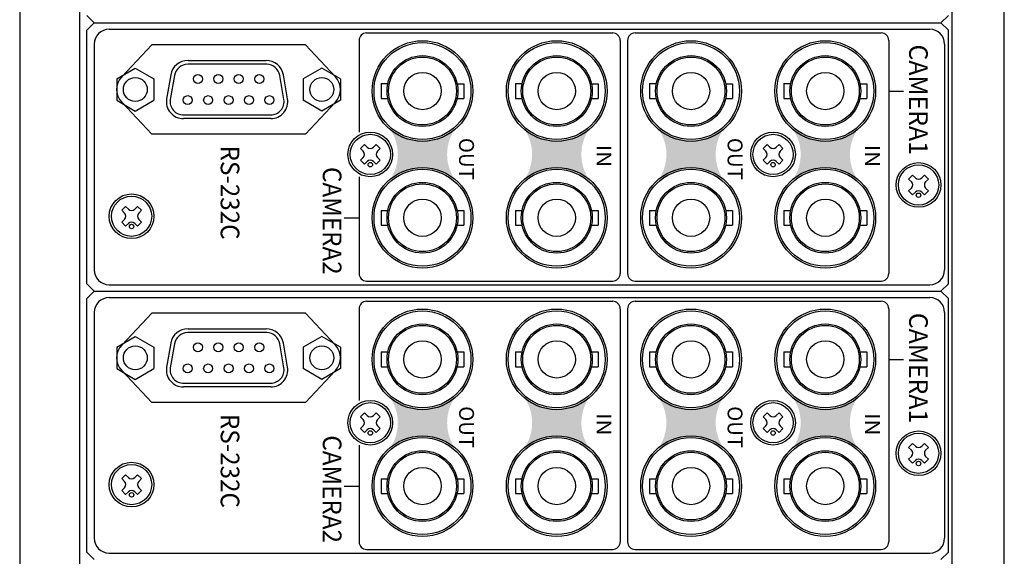
# Model space of a CAD drawing. Extents: x -286 to 286, y -193 to 192.
# Drawn here: x -193 to -127, y 1 to 37 of the extents above; entities that cross this region are included whole.
import ezdxf

# ---------------------------------------------------------------- set-up
doc = ezdxf.new("R2010")
doc.units = 0
doc.layers.add('1', color=7, linetype='CONTINUOUS')
doc.styles.add('MX_NOTE_STANDARD', font='txt.shx', dxfattribs={"height": 4.1656, "bigfont": 'extfont.shx'})

msp = doc.modelspace()

# ---------------------------------------------------------------- hatches: boundary and pattern name
at = {"layer": '1', "linetype": 'CONTINUOUS'}
h = msp.add_hatch(color=191, dxfattribs=at)
edge = h.paths.add_edge_path()
edge.add_arc((-166.39320773486156, 32.41695570185112), 3.3, 222.423342, 317.576658, ccw=False)
edge.add_arc((-171.04374533819305, 28.166955701851123), 3, -42.42334199999999, 42.42334199999999, ccw=False)
edge.add_arc((-166.39320773486156, 23.91695570185101), 3.3, 42.42334199999999, 137.576658, ccw=False)
edge.add_arc((-161.7426701315303, 28.166955701851123), 3, 137.576658, 222.423342, ccw=False)
h = msp.add_hatch(color=191, dxfattribs=at)
edge = h.paths.add_edge_path()
edge.add_arc((-157.39320773486156, 32.41695570185112), 3.3, 222.423342, 317.576658, ccw=False)
edge.add_arc((-162.04374533819305, 28.166955701851123), 3, -42.42334199999999, 42.42334199999999, ccw=False)
edge.add_arc((-157.39320773486156, 23.91695570185101), 3.3, 42.42334199999999, 137.576658, ccw=False)
edge.add_arc((-152.7426701315303, 28.166955701851123), 3, 137.576658, 222.423342, ccw=False)
h = msp.add_hatch(color=191, dxfattribs=at)
edge = h.paths.add_edge_path()
edge.add_arc((-148.39320773486156, 32.41695570185112), 3.3, 222.423342, 317.576658, ccw=False)
edge.add_arc((-153.04374533819305, 28.166955701851123), 3, -42.42334199999999, 42.42334199999999, ccw=False)
edge.add_arc((-148.39320773486156, 23.91695570185101), 3.3, 42.42334199999999, 137.576658, ccw=False)
edge.add_arc((-143.7426701315303, 28.166955701851123), 3, 137.576658, 222.423342, ccw=False)
h = msp.add_hatch(color=191, dxfattribs=at)
edge = h.paths.add_edge_path()
edge.add_arc((-139.39320773486156, 32.41695570185112), 3.3, 222.423342, 317.576658, ccw=False)
edge.add_arc((-144.04374533819305, 28.166955701851123), 3, -42.42334199999999, 42.42334199999999, ccw=False)
edge.add_arc((-139.39320773486156, 23.91695570185101), 3.3, 42.42334199999999, 137.576658, ccw=False)
edge.add_arc((-134.7426701315303, 28.166955701851123), 3, 137.576658, 222.423342, ccw=False)
h = msp.add_hatch(color=191, dxfattribs=at)
edge = h.paths.add_edge_path()
edge.add_arc((-166.39320773486156, 14.416955701851123), 3.3, 222.423342, 317.576658, ccw=False)
edge.add_arc((-171.04374533819305, 10.166955701851123), 3, -42.42334199999999, 42.42334199999999, ccw=False)
edge.add_arc((-166.39320773486156, 5.916955701851009), 3.3, 42.42334199999999, 137.576658, ccw=False)
edge.add_arc((-161.7426701315303, 10.166955701851123), 3, 137.576658, 222.423342, ccw=False)
h = msp.add_hatch(color=191, dxfattribs=at)
edge = h.paths.add_edge_path()
edge.add_arc((-157.39320773486156, 14.416955701851123), 3.3, 222.423342, 317.576658, ccw=False)
edge.add_arc((-162.04374533819305, 10.166955701851123), 3, -42.42334199999999, 42.42334199999999, ccw=False)
edge.add_arc((-157.39320773486156, 5.916955701851009), 3.3, 42.42334199999999, 137.576658, ccw=False)
edge.add_arc((-152.7426701315303, 10.166955701851123), 3, 137.576658, 222.423342, ccw=False)
h = msp.add_hatch(color=191, dxfattribs=at)
edge = h.paths.add_edge_path()
edge.add_arc((-148.39320773486156, 14.416955701851123), 3.3, 222.423342, 317.576658, ccw=False)
edge.add_arc((-153.04374533819305, 10.166955701851123), 3, -42.42334199999999, 42.42334199999999, ccw=False)
edge.add_arc((-148.39320773486156, 5.916955701851009), 3.3, 42.42334199999999, 137.576658, ccw=False)
edge.add_arc((-143.7426701315303, 10.166955701851123), 3, 137.576658, 222.423342, ccw=False)
h = msp.add_hatch(color=191, dxfattribs=at)
edge = h.paths.add_edge_path()
edge.add_arc((-139.39320773486156, 14.416955701851123), 3.3, 222.423342, 317.576658, ccw=False)
edge.add_arc((-144.04374533819305, 10.166955701851123), 3, -42.42334199999999, 42.42334199999999, ccw=False)
edge.add_arc((-139.39320773486156, 5.916955701851009), 3.3, 42.42334199999999, 137.576658, ccw=False)
edge.add_arc((-134.7426701315303, 10.166955701851123), 3, 137.576658, 222.423342, ccw=False)

# ---------------------------------------------------------------- linework, layer by layer
at = {"layer": '1', "color": 50, "linetype": 'CONTINUOUS'}
for p, q in [((-130.893208, -55.108044), (-130.893208, 154.891956)), ((-127.393208, -54.608044), (-127.393208, 154.391956)), ((-170.143208, 36.316956), (-153.643208, 36.316956)), ((-152.143208, 36.316956), (-135.643208, 36.316956)), ((-170.643208, 35.816956), (-170.643208, 29.666956)), ((-153.143208, 35.816956), (-153.143208, 20.166956)), ((-152.643208, 35.816956), (-152.643208, 20.166956)), ((-135.143208, 35.816956), (-135.143208, 20.166956)), ((-135.143208, 32.416956), (-134.143208, 32.416956)), ((-170.643208, 26.666956), (-170.643208, 20.166956)), ((-171.643208, 23.916956), (-170.643208, 23.916956)), ((-170.143208, 19.666956), (-153.643208, 19.666956)), ((-152.143208, 19.666956), (-135.643208, 19.666956)), ((-170.143208, 18.316956), (-153.643208, 18.316956)), ((-152.143208, 18.316956), (-135.643208, 18.316956)), ((-170.643208, 17.816956), (-170.643208, 11.666956)), ((-153.143208, 17.816956), (-153.143208, 2.166956)), ((-152.643208, 17.816956), (-152.643208, 2.166956)), ((-135.143208, 17.816956), (-135.143208, 2.166956)), ((-135.143208, 14.416956), (-134.143208, 14.416956)), ((-170.643208, 8.666956), (-170.643208, 2.166956)), ((-171.643208, 5.916956), (-170.643208, 5.916956)), ((-170.143208, 1.666956), (-153.643208, 1.666956)), ((-152.143208, 1.666956), (-135.643208, 1.666956))]:
    msp.add_line(p, q, dxfattribs=at)
at = {"layer": '1', "color": 255, "linetype": 'CONTINUOUS'}
for p, q in [((-193.393208, 152.791956), (-193.393208, -53.008044)), ((-189.393208, 152.791956), (-189.393208, -53.008044))]:
    msp.add_line(p, q, dxfattribs=at)
at = {"layer": '1', "color": 3, "linetype": 'CONTINUOUS'}
for p, q in [((-188.393208, 36.991956), (-188.893208, 37.491956)), ((-188.393208, 36.991956), (-188.893208, 36.491956)), ((-188.393208, 36.991956), (-131.643208, 36.991956)), ((-188.393208, 36.991956), (-131.643208, 36.991956)), ((-131.143208, 37.491956), (-131.643208, 36.991956)), ((-131.143208, 36.491956), (-131.643208, 36.991956)), ((-188.893208, 19.491956), (-188.893208, 36.491956)), ((-131.143208, 19.491956), (-131.143208, 36.491956)), ((-188.393208, 18.991956), (-188.893208, 19.491956)), ((-131.143208, 19.491956), (-131.643208, 18.991956)), ((-188.393208, 18.991956), (-188.893208, 18.491956)), ((-188.893208, 1.491956), (-188.893208, 18.491956)), ((-188.393208, 18.991956), (-131.643208, 18.991956)), ((-188.393208, 18.991956), (-131.643208, 18.991956)), ((-131.143208, 18.491956), (-131.643208, 18.991956)), ((-131.143208, 1.491956), (-131.143208, 18.491956)), ((-188.393208, 0.991956), (-188.893208, 1.491956)), ((-131.143208, 1.491956), (-131.643208, 0.991956))]:
    msp.add_line(p, q, dxfattribs=at)
at = {"layer": '1', "color": 10, "linetype": 'CONTINUOUS'}
for p, q in [((-187.393208, 36.566956), (-132.393208, 36.566956)), ((-188.393208, 35.566956), (-188.393208, 20.416956)), ((-184.543208, 35.516956), (-186.554935, 33.372089)), ((-174.243208, 35.516956), (-184.543208, 35.516956)), ((-174.243208, 35.516956), (-172.23148, 33.372089)), ((-131.393208, 35.566956), (-131.393208, 20.416956)), ((-184.543208, 29.516956), (-186.554935, 31.661822)), ((-174.243208, 29.516956), (-172.23148, 31.661822)), ((-174.243208, 29.516956), (-184.543208, 29.516956)), ((-187.393208, 19.416956), (-132.393208, 19.416956)), ((-187.393208, 18.566956), (-132.393208, 18.566956)), ((-188.393208, 17.566956), (-188.393208, 2.416956)), ((-184.543208, 17.516956), (-186.554935, 15.372089)), ((-174.243208, 17.516956), (-184.543208, 17.516956)), ((-174.243208, 17.516956), (-172.23148, 15.372089)), ((-131.393208, 17.566956), (-131.393208, 2.416956)), ((-184.543208, 11.516956), (-186.554935, 13.661822)), ((-174.243208, 11.516956), (-172.23148, 13.661822)), ((-174.243208, 11.516956), (-184.543208, 11.516956)), ((-187.393208, 1.416956), (-132.393208, 1.416956))]:
    msp.add_line(p, q, dxfattribs=at)
at = {"layer": '1', "color": 80, "linetype": 'CONTINUOUS'}
for p, q in [((-182.108337, 34.466726), (-176.874328, 34.466726)), ((-186.891958, 33.238956), (-185.641958, 33.961956)), ((-185.641958, 33.960956), (-184.391958, 33.240456)), ((-176.828327, 34.216662), (-182.131333, 34.216662)), ((-173.141958, 33.960956), (-174.391958, 33.240456)), ((-171.891958, 33.238956), (-173.141958, 33.961956)), ((-186.891958, 33.238956), (-186.891958, 31.795456)), ((-184.391958, 33.240456), (-184.391958, 31.796956)), ((-183.265833, 33.507956), (-183.549333, 31.899956)), ((-183.019833, 33.464456), (-183.303333, 31.856456)), ((-175.679333, 31.856456), (-175.962833, 33.464456)), ((-175.433333, 31.899956), (-175.716833, 33.507956)), ((-174.391958, 33.240456), (-174.391958, 31.796956)), ((-171.891958, 33.238956), (-171.891958, 31.795456)), ((-169.168208, 32.911956), (-169.168208, 31.921956)), ((-169.168208, 32.911956), (-168.716208, 32.911956)), ((-164.070208, 32.911456), (-163.618208, 32.911456)), ((-163.618208, 32.911456), (-163.618208, 31.921956)), ((-160.168208, 32.911956), (-160.168208, 31.921956)), ((-160.168208, 32.911956), (-159.716208, 32.911956)), ((-155.070208, 32.911456), (-154.618208, 32.911456)), ((-154.618208, 32.911456), (-154.618208, 31.921956)), ((-151.168208, 32.911956), (-151.168208, 31.921956)), ((-151.168208, 32.911956), (-150.716208, 32.911956)), ((-146.070208, 32.911456), (-145.618208, 32.911456)), ((-145.618208, 32.911456), (-145.618208, 31.921956)), ((-142.168208, 32.911956), (-142.168208, 31.921956)), ((-142.168208, 32.911956), (-141.716208, 32.911956)), ((-137.070208, 32.911456), (-136.618208, 32.911456)), ((-136.618208, 32.911456), (-136.618208, 31.921956)), ((-186.891958, 31.795456), (-185.641958, 31.075456)), ((-185.641958, 31.073956), (-184.391958, 31.796956)), ((-173.141958, 31.073956), (-174.391958, 31.796956)), ((-171.891958, 31.795456), (-173.141958, 31.075456)), ((-169.168208, 31.921956), (-168.716208, 31.921956)), ((-164.070208, 31.921956), (-163.618208, 31.921956)), ((-160.168208, 31.921956), (-159.716208, 31.921956)), ((-155.070208, 31.921956), (-154.618208, 31.921956)), ((-151.168208, 31.921956), (-150.716208, 31.921956)), ((-146.070208, 31.921956), (-145.618208, 31.921956)), ((-142.168208, 31.921956), (-141.716208, 31.921956)), ((-137.070208, 31.921956), (-136.618208, 31.921956)), ((-176.568833, 30.566456), (-182.413833, 30.566456)), ((-182.387829, 30.816831), (-176.568833, 30.816831)), ((-169.168208, 24.411956), (-169.168208, 23.421956)), ((-169.168208, 24.411956), (-168.716208, 24.411956)), ((-164.070208, 24.411456), (-163.618208, 24.411456)), ((-163.618208, 24.411456), (-163.618208, 23.421956)), ((-160.168208, 24.411956), (-160.168208, 23.421956)), ((-160.168208, 24.411956), (-159.716208, 24.411956)), ((-155.070208, 24.411456), (-154.618208, 24.411456)), ((-154.618208, 24.411456), (-154.618208, 23.421956)), ((-151.168208, 24.411956), (-151.168208, 23.421956)), ((-151.168208, 24.411956), (-150.716208, 24.411956)), ((-146.070208, 24.411456), (-145.618208, 24.411456)), ((-145.618208, 24.411456), (-145.618208, 23.421956)), ((-142.168208, 24.411956), (-142.168208, 23.421956)), ((-142.168208, 24.411956), (-141.716208, 24.411956)), ((-137.070208, 24.411456), (-136.618208, 24.411456)), ((-136.618208, 24.411456), (-136.618208, 23.421956)), ((-169.168208, 23.421956), (-168.716208, 23.421956)), ((-164.070208, 23.421956), (-163.618208, 23.421956)), ((-160.168208, 23.421956), (-159.716208, 23.421956)), ((-155.070208, 23.421956), (-154.618208, 23.421956)), ((-151.168208, 23.421956), (-150.716208, 23.421956)), ((-146.070208, 23.421956), (-145.618208, 23.421956)), ((-142.168208, 23.421956), (-141.716208, 23.421956)), ((-137.070208, 23.421956), (-136.618208, 23.421956)), ((-186.891958, 15.238956), (-185.641958, 15.961956)), ((-185.641958, 15.960956), (-184.391958, 15.240456)), ((-176.828327, 16.216662), (-182.131333, 16.216662)), ((-182.108337, 16.466726), (-176.874328, 16.466726)), ((-173.141958, 15.960956), (-174.391958, 15.240456)), ((-171.891958, 15.238956), (-173.141958, 15.961956)), ((-186.891958, 15.238956), (-186.891958, 13.795456)), ((-184.391958, 15.240456), (-184.391958, 13.796956)), ((-183.265833, 15.507956), (-183.549333, 13.899956)), ((-183.019833, 15.464456), (-183.303333, 13.856456)), ((-175.679333, 13.856456), (-175.962833, 15.464456)), ((-175.433333, 13.899956), (-175.716833, 15.507956)), ((-174.391958, 15.240456), (-174.391958, 13.796956)), ((-171.891958, 15.238956), (-171.891958, 13.795456)), ((-169.168208, 14.911956), (-169.168208, 13.921956)), ((-169.168208, 14.911956), (-168.716208, 14.911956)), ((-164.070208, 14.911456), (-163.618208, 14.911456)), ((-163.618208, 14.911456), (-163.618208, 13.921956)), ((-160.168208, 14.911956), (-160.168208, 13.921956)), ((-160.168208, 14.911956), (-159.716208, 14.911956)), ((-155.070208, 14.911456), (-154.618208, 14.911456)), ((-154.618208, 14.911456), (-154.618208, 13.921956)), ((-151.168208, 14.911956), (-151.168208, 13.921956)), ((-151.168208, 14.911956), (-150.716208, 14.911956)), ((-146.070208, 14.911456), (-145.618208, 14.911456)), ((-145.618208, 14.911456), (-145.618208, 13.921956)), ((-142.168208, 14.911956), (-142.168208, 13.921956)), ((-142.168208, 14.911956), (-141.716208, 14.911956)), ((-137.070208, 14.911456), (-136.618208, 14.911456)), ((-136.618208, 14.911456), (-136.618208, 13.921956)), ((-169.168208, 13.921956), (-168.716208, 13.921956)), ((-164.070208, 13.921956), (-163.618208, 13.921956)), ((-160.168208, 13.921956), (-159.716208, 13.921956)), ((-155.070208, 13.921956), (-154.618208, 13.921956)), ((-151.168208, 13.921956), (-150.716208, 13.921956)), ((-146.070208, 13.921956), (-145.618208, 13.921956)), ((-142.168208, 13.921956), (-141.716208, 13.921956)), ((-137.070208, 13.921956), (-136.618208, 13.921956)), ((-186.891958, 13.795456), (-185.641958, 13.075456)), ((-185.641958, 13.073956), (-184.391958, 13.796956)), ((-173.141958, 13.073956), (-174.391958, 13.796956)), ((-171.891958, 13.795456), (-173.141958, 13.075456)), ((-176.568833, 12.566456), (-182.413833, 12.566456)), ((-182.387829, 12.816831), (-176.568833, 12.816831)), ((-169.168208, 6.411956), (-169.168208, 5.421956)), ((-169.168208, 6.411956), (-168.716208, 6.411956)), ((-164.070208, 6.411456), (-163.618208, 6.411456)), ((-163.618208, 6.411456), (-163.618208, 5.421956)), ((-160.168208, 6.411956), (-160.168208, 5.421956)), ((-160.168208, 6.411956), (-159.716208, 6.411956)), ((-155.070208, 6.411456), (-154.618208, 6.411456)), ((-154.618208, 6.411456), (-154.618208, 5.421956)), ((-151.168208, 6.411956), (-151.168208, 5.421956)), ((-151.168208, 6.411956), (-150.716208, 6.411956)), ((-146.070208, 6.411456), (-145.618208, 6.411456)), ((-145.618208, 6.411456), (-145.618208, 5.421956)), ((-142.168208, 6.411956), (-142.168208, 5.421956)), ((-142.168208, 6.411956), (-141.716208, 6.411956)), ((-137.070208, 6.411456), (-136.618208, 6.411456)), ((-136.618208, 6.411456), (-136.618208, 5.421956)), ((-169.168208, 5.421956), (-168.716208, 5.421956)), ((-164.070208, 5.421956), (-163.618208, 5.421956)), ((-160.168208, 5.421956), (-159.716208, 5.421956)), ((-155.070208, 5.421956), (-154.618208, 5.421956)), ((-151.168208, 5.421956), (-150.716208, 5.421956)), ((-146.070208, 5.421956), (-145.618208, 5.421956)), ((-142.168208, 5.421956), (-141.716208, 5.421956)), ((-137.070208, 5.421956), (-136.618208, 5.421956))]:
    msp.add_line(p, q, dxfattribs=at)
at = {"layer": '1', "color": 160, "linetype": 'CONTINUOUS'}
for p, q in [((-170.290955, 28.829868), (-170.55612, 28.564703)), ((-170.370505, 28.379088), (-170.55612, 28.564703)), ((-170.10534, 28.644253), (-170.290955, 28.829868)), ((-169.49546, 28.829868), (-169.681076, 28.644253)), ((-169.230295, 28.564703), (-169.49546, 28.829868)), ((-169.230295, 28.564703), (-169.415911, 28.379088)), ((-143.290955, 28.829868), (-143.55612, 28.564703)), ((-143.370505, 28.379088), (-143.55612, 28.564703)), ((-143.10534, 28.644253), (-143.290955, 28.829868)), ((-142.49546, 28.829868), (-142.681076, 28.644253)), ((-142.230295, 28.564703), (-142.49546, 28.829868)), ((-142.230295, 28.564703), (-142.415911, 28.379088)), ((-170.370505, 27.954824), (-170.55612, 27.769208)), ((-170.290955, 27.504043), (-170.55612, 27.769208)), ((-169.230295, 27.769208), (-169.49546, 27.504043)), ((-169.230295, 27.769208), (-169.415911, 27.954824)), ((-143.370505, 27.954824), (-143.55612, 27.769208)), ((-143.290955, 27.504043), (-143.55612, 27.769208)), ((-142.230295, 27.769208), (-142.49546, 27.504043)), ((-142.230295, 27.769208), (-142.415911, 27.954824)), ((-170.10534, 27.689659), (-170.290955, 27.504043)), ((-169.49546, 27.504043), (-169.681076, 27.689659)), ((-143.10534, 27.689659), (-143.290955, 27.504043)), ((-142.49546, 27.504043), (-142.681076, 27.689659)), ((-133.540955, 26.779868), (-133.80612, 26.514703)), ((-133.620505, 26.329088), (-133.80612, 26.514703)), ((-133.35534, 26.594253), (-133.540955, 26.779868)), ((-132.74546, 26.779868), (-132.931076, 26.594253)), ((-132.480295, 26.514703), (-132.74546, 26.779868)), ((-132.480295, 26.514703), (-132.665911, 26.329088)), ((-133.620505, 25.904824), (-133.80612, 25.719208)), ((-132.480295, 25.719208), (-132.665911, 25.904824)), ((-133.540955, 25.454043), (-133.80612, 25.719208)), ((-133.35534, 25.639659), (-133.540955, 25.454043)), ((-132.74546, 25.454043), (-132.931076, 25.639659)), ((-132.480295, 25.719208), (-132.74546, 25.454043)), ((-186.290955, 24.679868), (-186.55612, 24.414703)), ((-186.10534, 24.494253), (-186.290955, 24.679868)), ((-185.49546, 24.679868), (-185.681076, 24.494253)), ((-185.230295, 24.414703), (-185.49546, 24.679868)), ((-186.370505, 24.229088), (-186.55612, 24.414703)), ((-186.370505, 23.804824), (-186.55612, 23.619208)), ((-185.230295, 24.414703), (-185.415911, 24.229088)), ((-185.230295, 23.619208), (-185.415911, 23.804824)), ((-186.290955, 23.354043), (-186.55612, 23.619208)), ((-186.10534, 23.539659), (-186.290955, 23.354043)), ((-185.49546, 23.354043), (-185.681076, 23.539659)), ((-185.230295, 23.619208), (-185.49546, 23.354043)), ((-170.290955, 10.829868), (-170.55612, 10.564703)), ((-170.370505, 10.379088), (-170.55612, 10.564703)), ((-170.10534, 10.644253), (-170.290955, 10.829868)), ((-169.49546, 10.829868), (-169.681076, 10.644253)), ((-169.230295, 10.564703), (-169.49546, 10.829868)), ((-169.230295, 10.564703), (-169.415911, 10.379088)), ((-143.290955, 10.829868), (-143.55612, 10.564703)), ((-143.370505, 10.379088), (-143.55612, 10.564703)), ((-143.10534, 10.644253), (-143.290955, 10.829868)), ((-142.49546, 10.829868), (-142.681076, 10.644253)), ((-142.230295, 10.564703), (-142.49546, 10.829868)), ((-142.230295, 10.564703), (-142.415911, 10.379088)), ((-170.370505, 9.954824), (-170.55612, 9.769208)), ((-169.230295, 9.769208), (-169.415911, 9.954824)), ((-143.370505, 9.954824), (-143.55612, 9.769208)), ((-142.230295, 9.769208), (-142.415911, 9.954824)), ((-170.290955, 9.504043), (-170.55612, 9.769208)), ((-170.10534, 9.689659), (-170.290955, 9.504043)), ((-169.49546, 9.504043), (-169.681076, 9.689659)), ((-169.230295, 9.769208), (-169.49546, 9.504043)), ((-143.290955, 9.504043), (-143.55612, 9.769208)), ((-143.10534, 9.689659), (-143.290955, 9.504043)), ((-142.49546, 9.504043), (-142.681076, 9.689659)), ((-142.230295, 9.769208), (-142.49546, 9.504043)), ((-133.540955, 8.779868), (-133.80612, 8.514703)), ((-133.35534, 8.594253), (-133.540955, 8.779868)), ((-132.74546, 8.779868), (-132.931076, 8.594253)), ((-132.480295, 8.514703), (-132.74546, 8.779868)), ((-133.620505, 8.329088), (-133.80612, 8.514703)), ((-132.480295, 8.514703), (-132.665911, 8.329088)), ((-133.620505, 7.904824), (-133.80612, 7.719208)), ((-133.540955, 7.454043), (-133.80612, 7.719208)), ((-133.35534, 7.639659), (-133.540955, 7.454043)), ((-132.74546, 7.454043), (-132.931076, 7.639659)), ((-132.480295, 7.719208), (-132.74546, 7.454043)), ((-132.480295, 7.719208), (-132.665911, 7.904824)), ((-186.290955, 6.679868), (-186.55612, 6.414703)), ((-186.10534, 6.494253), (-186.290955, 6.679868)), ((-185.49546, 6.679868), (-185.681076, 6.494253)), ((-185.230295, 6.414703), (-185.49546, 6.679868)), ((-186.370505, 6.229088), (-186.55612, 6.414703)), ((-185.230295, 6.414703), (-185.415911, 6.229088)), ((-186.370505, 5.804824), (-186.55612, 5.619208)), ((-186.290955, 5.354043), (-186.55612, 5.619208)), ((-186.10534, 5.539659), (-186.290955, 5.354043)), ((-185.49546, 5.354043), (-185.681076, 5.539659)), ((-185.230295, 5.619208), (-185.49546, 5.354043)), ((-185.230295, 5.619208), (-185.415911, 5.804824))]:
    msp.add_line(p, q, dxfattribs=at)
at = {"layer": '1', "color": 255, "linetype": 'CONTINUOUS'}
for centre in [(-166.393208, 32.416956), (-157.393208, 32.416956), (-148.393208, 32.416956), (-139.393208, 32.416956), (-166.393208, 23.916956), (-157.393208, 23.916956), (-148.393208, 23.916956), (-139.393208, 23.916956), (-166.393208, 14.416956), (-157.393208, 14.416956), (-148.393208, 14.416956), (-139.393208, 14.416956), (-166.393208, 5.916956), (-157.393208, 5.916956), (-148.393208, 5.916956), (-139.393208, 5.916956)]:
    msp.add_circle(centre, 3.375, dxfattribs=at)
at = {"layer": '1', "color": 80, "linetype": 'CONTINUOUS'}
for centre, radius in [((-166.393208, 32.416956), 3.25), ((-157.393208, 32.416956), 3.25), ((-148.393208, 32.416956), 3.25), ((-139.393208, 32.416956), 3.25), ((-166.393208, 32.416956), 2.375), ((-166.393208, 32.416956), 2.275), ((-157.393208, 32.416956), 2.375), ((-157.393208, 32.416956), 2.275), ((-148.393208, 32.416956), 2.375), ((-148.393208, 32.416956), 2.275), ((-139.393208, 32.416956), 2.375), ((-139.393208, 32.416956), 2.275), ((-166.393208, 32.416956), 1.25), ((-157.393208, 32.416956), 1.25), ((-148.393208, 32.416956), 1.25), ((-139.393208, 32.416956), 1.25), ((-181.446958, 33.226956), 0.3), ((-181.446958, 33.226956), 0.3), ((-180.076958, 33.226956), 0.3), ((-178.706958, 33.226956), 0.3), ((-177.336958, 33.226956), 0.3), ((-182.131958, 31.806956), 0.3), ((-182.131958, 31.806956), 0.3), ((-180.761958, 31.806956), 0.3), ((-179.391958, 31.806956), 0.3), ((-178.021958, 31.806956), 0.3), ((-176.651958, 31.806956), 0.3), ((-166.393208, 23.916956), 3.25), ((-157.393208, 23.916956), 3.25), ((-148.393208, 23.916956), 3.25), ((-139.393208, 23.916956), 3.25), ((-166.393208, 23.916956), 2.375), ((-166.393208, 23.916956), 2.275), ((-157.393208, 23.916956), 2.375), ((-157.393208, 23.916956), 2.275), ((-148.393208, 23.916956), 2.375), ((-148.393208, 23.916956), 2.275), ((-139.393208, 23.916956), 2.375), ((-139.393208, 23.916956), 2.275), ((-166.393208, 23.916956), 1.25), ((-157.393208, 23.916956), 1.25), ((-148.393208, 23.916956), 1.25), ((-139.393208, 23.916956), 1.25), ((-166.393208, 14.416956), 3.25), ((-157.393208, 14.416956), 3.25), ((-148.393208, 14.416956), 3.25), ((-139.393208, 14.416956), 3.25), ((-166.393208, 14.416956), 2.375), ((-166.393208, 14.416956), 2.275), ((-157.393208, 14.416956), 2.375), ((-157.393208, 14.416956), 2.275), ((-148.393208, 14.416956), 2.375), ((-148.393208, 14.416956), 2.275), ((-139.393208, 14.416956), 2.375), ((-139.393208, 14.416956), 2.275), ((-181.446958, 15.226956), 0.3), ((-181.446958, 15.226956), 0.3), ((-180.076958, 15.226956), 0.3), ((-178.706958, 15.226956), 0.3), ((-177.336958, 15.226956), 0.3), ((-166.393208, 14.416956), 1.25), ((-157.393208, 14.416956), 1.25), ((-148.393208, 14.416956), 1.25), ((-139.393208, 14.416956), 1.25), ((-182.131958, 13.806956), 0.3), ((-182.131958, 13.806956), 0.3), ((-180.761958, 13.806956), 0.3), ((-179.391958, 13.806956), 0.3), ((-178.021958, 13.806956), 0.3), ((-176.651958, 13.806956), 0.3), ((-166.393208, 5.916956), 3.25), ((-157.393208, 5.916956), 3.25), ((-148.393208, 5.916956), 3.25), ((-139.393208, 5.916956), 3.25), ((-166.393208, 5.916956), 2.375), ((-166.393208, 5.916956), 2.275), ((-157.393208, 5.916956), 2.375), ((-157.393208, 5.916956), 2.275), ((-148.393208, 5.916956), 2.375), ((-148.393208, 5.916956), 2.275), ((-139.393208, 5.916956), 2.375), ((-139.393208, 5.916956), 2.275), ((-166.393208, 5.916956), 1.25), ((-157.393208, 5.916956), 1.25), ((-148.393208, 5.916956), 1.25), ((-139.393208, 5.916956), 1.25)]:
    msp.add_circle(centre, radius, dxfattribs=at)
at = {"layer": '1', "color": 3, "linetype": 'CONTINUOUS'}
for centre in [(-185.641958, 32.516956), (-173.141958, 32.516956), (-185.641958, 14.516956), (-173.141958, 14.516956)]:
    msp.add_circle(centre, 0.8, dxfattribs=at)
at = {"layer": '1', "color": 5, "linetype": 'CONTINUOUS'}
for centre in [(-169.893208, 28.166956), (-142.893208, 28.166956), (-133.143208, 26.116956), (-185.893208, 24.016956), (-169.893208, 10.166956), (-142.893208, 10.166956), (-133.143208, 8.116956), (-185.893208, 6.016956)]:
    msp.add_circle(centre, 1.5, dxfattribs=at)
at = {"layer": '1', "color": 160, "linetype": 'CONTINUOUS'}
for centre, radius in [((-169.893208, 28.166956), 1.35), ((-142.893208, 28.166956), 1.35), ((-169.892943, 27.477261), 0.15), ((-142.892943, 27.477261), 0.15), ((-133.143208, 26.116956), 1.35), ((-185.893208, 24.016956), 1.35), ((-133.142943, 25.427261), 0.15), ((-185.892943, 23.327261), 0.15), ((-169.893208, 10.166956), 1.35), ((-142.893208, 10.166956), 1.35), ((-169.892943, 9.477261), 0.15), ((-142.892943, 9.477261), 0.15), ((-133.143208, 8.116956), 1.35), ((-185.893208, 6.016956), 1.35), ((-133.142943, 7.427261), 0.15), ((-185.892943, 5.327261), 0.15)]:
    msp.add_circle(centre, radius, dxfattribs=at)
at = {"layer": '1', "color": 10, "linetype": 'CONTINUOUS'}
for centre, radius, start, end in [((-187.393208, 35.566956), 1, 90, 180), ((-132.393208, 35.566956), 1, 0, 90), ((-185.643208, 32.516956), 1.25, 136.834605, 223.165395), ((-173.143208, 32.516956), 1.25, -43.165395, 43.165395), ((-187.393208, 20.416956), 1, 180, 270), ((-132.393208, 20.416956), 1, 270, 0), ((-187.393208, 17.566956), 1, 90, 180), ((-132.393208, 17.566956), 1, 0, 90), ((-185.643208, 14.516956), 1.25, 136.834605, 223.165395), ((-173.143208, 14.516956), 1.25, -43.165395, 43.165395), ((-187.393208, 2.416956), 1, 180, 270), ((-132.393208, 2.416956), 1, 270, 0)]:
    msp.add_arc(centre, radius, start, end, dxfattribs=at)
at = {"layer": '1', "color": 50, "linetype": 'CONTINUOUS'}
for centre, start, end in [((-170.143208, 35.816956), 90, 180), ((-153.643208, 35.816956), 0, 90), ((-152.143208, 35.816956), 90, 180), ((-135.643208, 35.816956), 0, 90), ((-170.143208, 20.166956), 180, 270), ((-153.643208, 20.166956), 270, 0), ((-152.143208, 20.166956), 180, 270), ((-135.643208, 20.166956), 270, 0), ((-170.143208, 17.816956), 90, 180), ((-153.643208, 17.816956), 0, 90), ((-152.143208, 17.816956), 90, 180), ((-135.643208, 17.816956), 0, 90), ((-170.143208, 2.166956), 180, 270), ((-153.643208, 2.166956), 270, 0), ((-152.143208, 2.166956), 180, 270), ((-135.643208, 2.166956), 270, 0)]:
    msp.add_arc(centre, 0.5, start, end, dxfattribs=at)
at = {"layer": '1', "color": 80, "linetype": 'CONTINUOUS'}
for centre, radius, start, end in [((-182.131333, 33.316956), 1.15, 88.85423, 170.43938), ((-176.851333, 33.316956), 1.15, 9.56061, 91.14576), ((-182.131333, 33.316956), 0.9, 90, 170.56907), ((-176.851333, 33.316956), 0.9, 9.43093, 88.53528), ((-182.413833, 31.716456), 1.15, 170.8202, 270), ((-182.413833, 31.716456), 0.9, 171.05054, 271.65567), ((-176.568833, 31.716456), 1.15, 270, 9.17979), ((-176.568833, 31.716456), 0.9, 270, 8.94945), ((-182.131333, 15.316956), 1.15, 88.85423, 170.43938), ((-182.131333, 15.316956), 0.9, 90, 170.56907), ((-176.851333, 15.316956), 1.15, 9.56061, 91.14576), ((-176.851333, 15.316956), 0.9, 9.43093, 88.53528), ((-182.413833, 13.716456), 1.15, 170.8202, 270), ((-176.568833, 13.716456), 1.15, 270, 9.17979), ((-182.413833, 13.716456), 0.9, 171.05054, 271.65567), ((-176.568833, 13.716456), 0.9, 270, 8.94945)]:
    msp.add_arc(centre, radius, start, end, dxfattribs=at)
at = {"layer": '1', "color": 160, "linetype": 'CONTINUOUS'}
for centre, start, end in [((-169.893208, 28.856385), 225, 315), ((-142.893208, 28.856385), 225, 315), ((-170.582637, 28.166956), -45, 45), ((-169.893208, 27.477527), 45, 135), ((-169.203779, 28.166956), 135, 225), ((-143.582637, 28.166956), -45, 45), ((-142.893208, 27.477527), 45, 135), ((-142.203779, 28.166956), 135, 225), ((-133.143208, 26.806385), 225, 315), ((-133.832637, 26.116956), -45, 45), ((-132.453779, 26.116956), 135, 225), ((-133.143208, 25.427527), 45, 135), ((-185.893208, 24.706385), 225, 315), ((-186.582637, 24.016956), -45, 45), ((-185.203779, 24.016956), 135, 225), ((-185.893208, 23.327527), 45, 135), ((-169.893208, 10.856385), 225, 315), ((-142.893208, 10.856385), 225, 315), ((-170.582637, 10.166956), -45, 45), ((-169.203779, 10.166956), 135, 225), ((-143.582637, 10.166956), -45, 45), ((-142.203779, 10.166956), 135, 225), ((-169.893208, 9.477527), 45, 135), ((-142.893208, 9.477527), 45, 135), ((-133.143208, 8.806385), 225, 315), ((-133.832637, 8.116956), -45, 45), ((-132.453779, 8.116956), 135, 225), ((-133.143208, 7.427527), 45, 135), ((-186.582637, 6.016956), -45, 45), ((-185.893208, 6.706385), 225, 315), ((-185.203779, 6.016956), 135, 225), ((-185.893208, 5.327527), 45, 135)]:
    msp.add_arc(centre, 0.3, start, end, dxfattribs=at)

# ---------------------------------------------------------------- texts
at = {"layer": '1', "color": 191, "linetype": 'CONTINUOUS', "rotation": 270, "style": 'MX_NOTE_STANDARD'}
for s, insert, char_height, attachment_point in [('\\T0.782;\\W0.977;\\A1;CAMERA1', (-132.52259, 35.539574), 1.25, 1), ('\\T0.757;\\A1;OUT', (-162.940647, 29.276), 1, 1), ('\\T0.757;\\A1;OUT', (-144.940647, 29.276), 1, 1), ('\\T0.763;\\W0.953;\\A1;RS-232C', (-179.294902, 28.758786), 1.25, 4), ('\\T0.750;\\W1.091;\\A1;IN', (-154.224692, 28.8189), 1, 4), ('\\T0.750;\\W1.091;\\A1;IN', (-136.224692, 28.8189), 1, 4), ('\\T0.763;\\W0.953;\\A1;CAMERA2', (-171.82498, 27.323358), 1.25, 1), ('\\T0.782;\\W0.977;\\A1;CAMERA1', (-132.52259, 17.539574), 1.25, 1), ('\\T0.763;\\W0.953;\\A1;RS-232C', (-179.294902, 10.758786), 1.25, 4), ('\\T0.757;\\A1;OUT', (-162.940647, 11.276), 1, 1), ('\\T0.750;\\W1.091;\\A1;IN', (-154.224692, 10.8189), 1, 4), ('\\T0.757;\\A1;OUT', (-144.940647, 11.276), 1, 1), ('\\T0.750;\\W1.091;\\A1;IN', (-136.224692, 10.8189), 1, 4), ('\\T0.763;\\W0.953;\\A1;CAMERA2', (-171.82498, 9.323358), 1.25, 1)]:
    msp.add_mtext(s, dxfattribs=dict(at, insert=insert, char_height=char_height, attachment_point=attachment_point))

doc.saveas('drawing.dxf')
